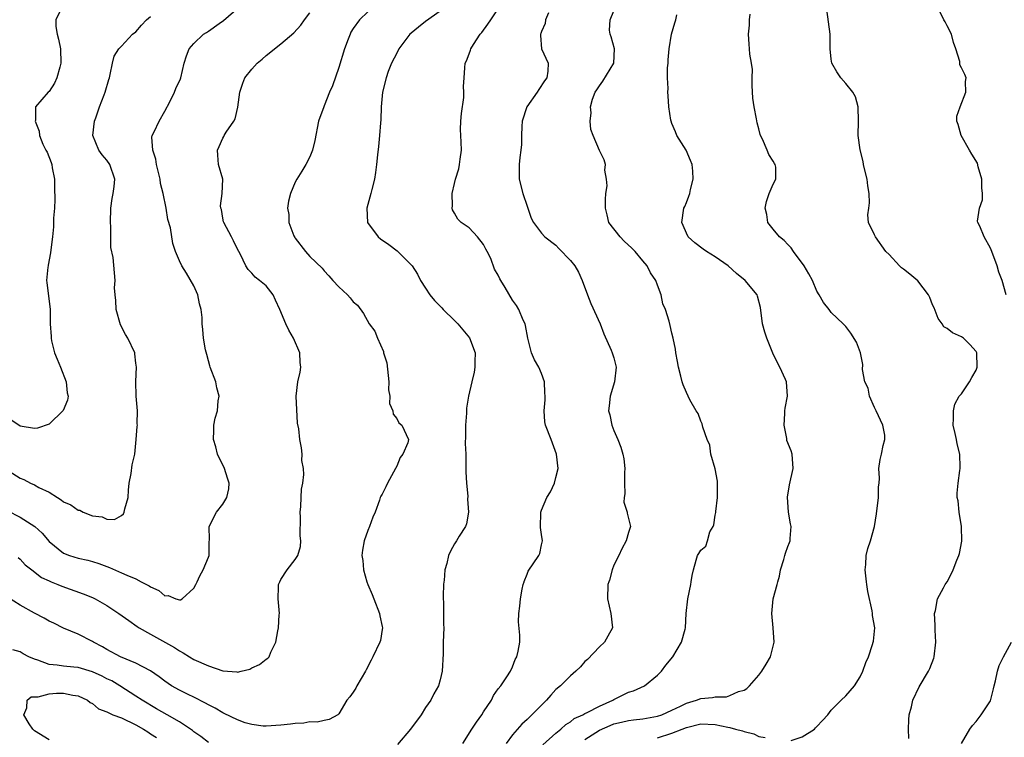
# Model space of a CAD drawing. Units: inches. Extents: x 2601000 to 2604000, y 1524000 to 1527000.
# Drawn here: x 2601683 to 2601819, y 1524152 to 1524251 of the extents above; entities that cross this region are included whole.
import ezdxf

# ---------------------------------------------------------------- set-up
doc = ezdxf.new("R2010")
doc.units = ezdxf.units.IN
doc.header["$MEASUREMENT"] = 0
doc.layers.add('LD26011524_2ft', color=9, linetype='Continuous')

msp = doc.modelspace()

# ---------------------------------------------------------------- linework, layer by layer
at = {"layer": 'LD26011524_2ft'}
for points, elevation in [([(2601681.22, 1524183.22), (2601683, 1524182.27), (2601685.02, 1524181.02), (2601686.07, 1524180.07), (2601687, 1524178.93), (2601689, 1524177.33), (2601689.84, 1524177), (2601691, 1524176.65), (2601692.35, 1524176.35), (2601693, 1524176.16), (2601693.87, 1524175.87), (2601695.33, 1524175.33), (2601697, 1524174.62), (2601697.74, 1524174.26), (2601699, 1524173.76), (2601699.71, 1524173.38), (2601700.81, 1524172.81), (2601701, 1524172.66), (2601702.16, 1524172.16), (2601703, 1524171.44), (2601703.45, 1524171.45), (2601704.51, 1524171), (2601705, 1524170.86), (2601705.14, 1524170.86), (2601705.36, 1524171), (2601707, 1524172.48), (2601707.27, 1524173), (2601707.45, 1524173.38), (2601707.83, 1524174.17), (2601708.27, 1524175), (2601709, 1524176.78), (2601709.09, 1524177), (2601709.13, 1524178.87), (2601709.16, 1524179.16), (2601709.11, 1524181), (2601710.12, 1524183), (2601711, 1524184.1), (2601711.55, 1524185), (2601711.81, 1524186.19), (2601711.85, 1524187), (2601711.66, 1524187.66), (2601711.21, 1524189), (2601710.27, 1524191), (2601710.01, 1524192.01), (2601709.69, 1524193), (2601709.75, 1524194.25), (2601709.75, 1524195), (2601709.95, 1524195.95), (2601710.26, 1524197), (2601710.37, 1524198.37), (2601710.47, 1524199), (2601710.18, 1524200.18), (2601710.01, 1524201), (2601709.26, 1524203), (2601709.21, 1524203.21), (2601709, 1524203.88), (2601708.77, 1524204.77), (2601708.59, 1524205.41), (2601708.32, 1524207), (2601708.22, 1524208.22), (2601708.14, 1524209), (2601708.14, 1524209.86), (2601708, 1524211), (2601707.76, 1524211.76), (2601707.53, 1524213), (2601707, 1524214.27), (2601706, 1524216), (2601705.32, 1524217), (2601705, 1524217.71), (2601704.46, 1524219), (2601704.08, 1524220.08), (2601703.75, 1524222.25), (2601703.42, 1524223.42), (2601703.18, 1524225), (2601702.77, 1524227), (2601702.4, 1524228.4), (2601702.33, 1524229), (2601701.84, 1524231), (2601701.75, 1524231.75), (2601701.33, 1524233), (2601701.2, 1524234.8), (2601701.25, 1524235), (2601701.51, 1524235.51), (2601702.19, 1524237), (2601703, 1524238.36), (2601703.68, 1524239.68), (2601704.31, 1524241), (2601704.51, 1524241.49), (2601705.13, 1524242.87), (2601705.18, 1524243), (2601705.68, 1524245), (2601705.97, 1524246.03), (2601706.36, 1524247), (2601707, 1524247.75), (2601708.32, 1524249), (2601708.75, 1524249.25), (2601709, 1524249.42), (2601710.51, 1524250.51), (2601711.09, 1524250.91), (2601713.48, 1524253)], 8142), ([(2601688.81, 1524252.81), (2601687.92, 1524251), (2601687.94, 1524250.06), (2601688.14, 1524249), (2601688.32, 1524248.32), (2601688.56, 1524247), (2601688.64, 1524245), (2601688.47, 1524244.47), (2601688.09, 1524243), (2601687.75, 1524242.25), (2601687, 1524241.11), (2601686.86, 1524241), (2601685.13, 1524239), (2601685.11, 1524237.11), (2601685.08, 1524237), (2601685.63, 1524235.63), (2601685.7, 1524235), (2601686.16, 1524233.84), (2601686.56, 1524233), (2601686.72, 1524232.72), (2601687.28, 1524231.28), (2601687.37, 1524231), (2601687.43, 1524230.57), (2601687.75, 1524229), (2601687.77, 1524227.77), (2601687.82, 1524226.18), (2601687.74, 1524225), (2601687.6, 1524223.6), (2601687.62, 1524223), (2601687.6, 1524222.4), (2601687.46, 1524221), (2601687.24, 1524219.24), (2601687.21, 1524218.79), (2601686.9, 1524217.1), (2601686.86, 1524217), (2601686.83, 1524216.83), (2601686.66, 1524215), (2601686.69, 1524214.69), (2601687.17, 1524211), (2601687.17, 1524209), (2601687.27, 1524207.27), (2601687.27, 1524207), (2601687.34, 1524206.66), (2601687.75, 1524205), (2601688.13, 1524204.13), (2601688.56, 1524203), (2601689.35, 1524201), (2601689.49, 1524199.49), (2601689.62, 1524199), (2601689.56, 1524198.44), (2601688.96, 1524197.04), (2601687, 1524195.16), (2601685.4, 1524194.6), (2601685, 1524194.52), (2601683, 1524194.87), (2601681.73, 1524195.73)], 8146), ([(2601681, 1524188.95), (2601683, 1524187.67), (2601683.5, 1524187.5), (2601684.46, 1524187), (2601685, 1524186.74), (2601685.59, 1524186.41), (2601687, 1524185.73), (2601688.16, 1524185), (2601688.69, 1524184.69), (2601689, 1524184.43), (2601689.99, 1524183.99), (2601691, 1524183.28), (2601691.24, 1524183.24), (2601691.69, 1524183), (2601693, 1524182.49), (2601694.32, 1524182.32), (2601695, 1524182.02), (2601696.02, 1524181.98), (2601697, 1524182.5), (2601697.26, 1524182.74), (2601697.37, 1524183), (2601697.46, 1524183.46), (2601697.91, 1524185), (2601697.98, 1524186.02), (2601698.07, 1524187), (2601698.33, 1524188.33), (2601698.48, 1524189.52), (2601698.84, 1524191), (2601699.03, 1524193), (2601699.18, 1524194.82), (2601699.21, 1524195), (2601699.18, 1524195.18), (2601699.22, 1524197), (2601699.03, 1524199.03), (2601698.97, 1524201.03), (2601699.08, 1524203), (2601699, 1524203.57), (2601698.86, 1524204.86), (2601698.83, 1524205), (2601697.86, 1524207), (2601697.55, 1524207.55), (2601696.88, 1524208.88), (2601696.29, 1524211), (2601696.24, 1524212.24), (2601696.12, 1524213), (2601696.04, 1524213.96), (2601696.12, 1524215), (2601696.04, 1524216.04), (2601695.85, 1524218.15), (2601695.55, 1524219.55), (2601695.55, 1524222.45), (2601695.5, 1524223), (2601695.51, 1524225), (2601695.7, 1524226.3), (2601695.84, 1524227), (2601695.98, 1524227.98), (2601696.1, 1524229), (2601695.41, 1524231), (2601695, 1524231.6), (2601694.34, 1524232.34), (2601693.87, 1524233), (2601693.06, 1524235), (2601693.28, 1524237), (2601693.46, 1524237.46), (2601693.98, 1524239), (2601694.63, 1524240.63), (2601694.76, 1524241), (2601695.24, 1524242.76), (2601695.33, 1524243), (2601695.45, 1524243.45), (2601695.75, 1524245), (2601696, 1524246), (2601696.62, 1524247), (2601697, 1524247.35), (2601698.54, 1524249), (2601699, 1524249.36), (2601699.76, 1524250.24), (2601700.45, 1524251), (2601701, 1524251.48)], 8144), ([(2601731, 1524252.11), (2601729.86, 1524251), (2601729, 1524249.82), (2601728.69, 1524249.31), (2601728.56, 1524249), (2601728.31, 1524248.31), (2601727.78, 1524247), (2601727, 1524244.42), (2601726.12, 1524241.88), (2601725.74, 1524241), (2601725, 1524239.12), (2601724.94, 1524239), (2601724.22, 1524237), (2601723.68, 1524234.32), (2601723.38, 1524233), (2601723, 1524232.07), (2601722.46, 1524231), (2601721.91, 1524230.09), (2601721.22, 1524229), (2601721, 1524228.56), (2601720.35, 1524227), (2601720.06, 1524225.94), (2601719.91, 1524225), (2601720.11, 1524224.11), (2601720.13, 1524223), (2601720.82, 1524221.18), (2601720.93, 1524220.93), (2601721, 1524220.82), (2601722.4, 1524219), (2601723, 1524218.31), (2601724.69, 1524216.69), (2601725, 1524216.33), (2601725.65, 1524215.65), (2601726.2, 1524215), (2601727, 1524214.13), (2601728.2, 1524213), (2601728.6, 1524212.6), (2601729, 1524212.05), (2601729.57, 1524211.57), (2601730.42, 1524210.42), (2601731.21, 1524209), (2601731.97, 1524207.97), (2601732.34, 1524207), (2601733.18, 1524205.18), (2601733.2, 1524205), (2601733.62, 1524203.62), (2601733.92, 1524201), (2601733.88, 1524199.89), (2601734.07, 1524199), (2601734, 1524198.01), (2601734.45, 1524197), (2601734.5, 1524196.5), (2601735, 1524195.92), (2601735.32, 1524195.32), (2601735.71, 1524195), (2601736.65, 1524193), (2601736.55, 1524192.55), (2601735.86, 1524191), (2601735.48, 1524190.52), (2601735, 1524189.35), (2601734.83, 1524189), (2601733.75, 1524187), (2601733.51, 1524186.49), (2601733, 1524185.48), (2601732.81, 1524185.19), (2601732.73, 1524185), (2601732.62, 1524184.62), (2601732.01, 1524183), (2601731.71, 1524182.29), (2601731.26, 1524181), (2601731, 1524180.45), (2601730.52, 1524179), (2601730.29, 1524177.71), (2601730.2, 1524177), (2601730.31, 1524176.31), (2601730.43, 1524175), (2601730.9, 1524173.38), (2601731.01, 1524173), (2601731.63, 1524171.63), (2601731.83, 1524171), (2601732.63, 1524169), (2601732.66, 1524168.66), (2601733, 1524167.18), (2601733.03, 1524167), (2601733, 1524166.75), (2601732.75, 1524165.25), (2601732.67, 1524165), (2601731.73, 1524163), (2601731.46, 1524162.54), (2601730.78, 1524161.22), (2601730.7, 1524161), (2601729.52, 1524159), (2601729.34, 1524158.66), (2601729, 1524158.11), (2601728.52, 1524157.48), (2601728.11, 1524157), (2601727, 1524155.1), (2601726.86, 1524155), (2601725.67, 1524154.33), (2601725, 1524154.19), (2601724.04, 1524153.96), (2601723, 1524154.03), (2601722.17, 1524153.83), (2601721, 1524153.8), (2601720.32, 1524153.68), (2601719, 1524153.54), (2601717, 1524153.41), (2601716.56, 1524153.44), (2601715, 1524153.65), (2601714.1, 1524153.9), (2601713, 1524154.3), (2601711.18, 1524155.18), (2601711, 1524155.24), (2601709.92, 1524155.92), (2601709, 1524156.35), (2601708.61, 1524156.61), (2601707, 1524157.41), (2601706.23, 1524157.77), (2601705, 1524158.38), (2601703.93, 1524159), (2601703, 1524159.63), (2601702.22, 1524160.22), (2601701, 1524161.04), (2601699, 1524162.11), (2601696.87, 1524163), (2601695, 1524164.01), (2601694.38, 1524164.38), (2601693.15, 1524165), (2601693, 1524165.1), (2601691, 1524166.12), (2601689, 1524166.95), (2601687.64, 1524167.64), (2601687, 1524167.93), (2601686.32, 1524168.32), (2601685, 1524169.02), (2601683, 1524170.12), (2601681.24, 1524171.24)], 8138), ([(2601682.74, 1524176.74), (2601683, 1524176.47), (2601683.72, 1524175.72), (2601684.6, 1524175), (2601685.97, 1524173.97), (2601687, 1524173.49), (2601687.27, 1524173.38), (2601688.23, 1524173), (2601688.77, 1524172.77), (2601691.71, 1524171.71), (2601693, 1524171.18), (2601693.36, 1524171), (2601695, 1524170.09), (2601696.64, 1524169), (2601698, 1524168), (2601699.18, 1524167.18), (2601699.45, 1524167), (2601701, 1524166.11), (2601704.3, 1524164.3), (2601705, 1524163.81), (2601705.54, 1524163.54), (2601706.4, 1524163), (2601707, 1524162.65), (2601709, 1524161.75), (2601711, 1524161.08), (2601712.92, 1524160.92), (2601713, 1524160.9), (2601713.51, 1524161), (2601714.71, 1524161.29), (2601715, 1524161.46), (2601716.08, 1524161.92), (2601717, 1524162.66), (2601717.21, 1524162.79), (2601717.41, 1524163), (2601717.63, 1524163.63), (2601718.31, 1524165), (2601718.57, 1524166.57), (2601718.7, 1524167), (2601718.79, 1524168.79), (2601718.83, 1524169), (2601718.64, 1524171), (2601718.67, 1524172.67), (2601718.66, 1524173), (2601718.86, 1524173.38), (2601719, 1524173.66), (2601719.88, 1524175), (2601721, 1524176.44), (2601721.36, 1524177), (2601721.74, 1524178.26), (2601721.78, 1524179), (2601721.69, 1524179.69), (2601721.72, 1524182.28), (2601721.69, 1524183), (2601721.75, 1524183.75), (2601721.82, 1524185), (2601721.86, 1524186.14), (2601722.02, 1524187), (2601722.19, 1524188.19), (2601722.12, 1524189), (2601721.9, 1524190.1), (2601721.95, 1524191), (2601721.86, 1524191.86), (2601721.61, 1524193), (2601721.49, 1524194.51), (2601721.3, 1524195.3), (2601721.12, 1524199), (2601721.36, 1524201), (2601721.66, 1524202.34), (2601721.77, 1524203), (2601721.68, 1524203.68), (2601721.62, 1524205), (2601720.76, 1524207), (2601720.12, 1524208.12), (2601719.68, 1524209), (2601718.86, 1524211), (2601718.28, 1524212.28), (2601717.93, 1524213), (2601717, 1524214.25), (2601716.06, 1524215), (2601715.44, 1524215.44), (2601715, 1524215.98), (2601714.49, 1524216.49), (2601714.19, 1524217), (2601713.43, 1524218.57), (2601713.21, 1524219), (2601713, 1524219.33), (2601712.48, 1524220.48), (2601712.17, 1524221), (2601711.12, 1524223), (2601711.11, 1524223.11), (2601711, 1524223.58), (2601710.81, 1524224.81), (2601710.74, 1524225), (2601710.68, 1524225.32), (2601710.9, 1524227), (2601710.99, 1524228.99), (2601710.42, 1524231), (2601710.29, 1524232.29), (2601710.25, 1524233), (2601710.5, 1524233.5), (2601711, 1524234.66), (2601711.13, 1524234.87), (2601711.2, 1524235), (2601711.46, 1524235.46), (2601712.52, 1524237), (2601712.69, 1524237.31), (2601713.05, 1524238.95), (2601713.34, 1524241), (2601713.74, 1524242.26), (2601714.03, 1524243), (2601715, 1524244.2), (2601715.73, 1524245), (2601716.44, 1524245.56), (2601717, 1524246.07), (2601719, 1524247.67), (2601720.81, 1524249.19), (2601721.76, 1524250.24), (2601722.25, 1524251), (2601723, 1524251.96)], 8140), ([(2601741, 1524252.21), (2601739, 1524250.75), (2601738.01, 1524249.99), (2601737, 1524249.17), (2601736.81, 1524249), (2601735.3, 1524247), (2601735, 1524246.38), (2601734.3, 1524245), (2601733.84, 1524243.84), (2601733.54, 1524243), (2601733.06, 1524241), (2601732.88, 1524239), (2601732.8, 1524237.2), (2601732.75, 1524236.75), (2601732.63, 1524235), (2601732.51, 1524233.49), (2601732.33, 1524232.33), (2601732.21, 1524231), (2601732.07, 1524229.93), (2601731.93, 1524229), (2601731.58, 1524227.58), (2601731.44, 1524227), (2601730.88, 1524225), (2601730.97, 1524223), (2601732.45, 1524221), (2601732.76, 1524220.76), (2601733.94, 1524219.94), (2601735.07, 1524219.07), (2601737, 1524217.15), (2601737.13, 1524217), (2601737.88, 1524215.88), (2601738.31, 1524215), (2601739, 1524213.92), (2601739.56, 1524213), (2601740.22, 1524212.22), (2601741.22, 1524211.22), (2601741.42, 1524211), (2601743, 1524209.45), (2601743.44, 1524209), (2601745.05, 1524207.05), (2601745.84, 1524205), (2601745.81, 1524203.81), (2601745.8, 1524203), (2601745.69, 1524202.31), (2601745.37, 1524201), (2601744.92, 1524199), (2601744.66, 1524197.34), (2601744.65, 1524196.65), (2601744.52, 1524195), (2601744.52, 1524193.48), (2601744.48, 1524192.48), (2601744.54, 1524191), (2601744.57, 1524189.43), (2601744.54, 1524188.54), (2601744.62, 1524187), (2601744.81, 1524185.19), (2601744.8, 1524184.8), (2601744.94, 1524183), (2601744.64, 1524181.36), (2601744.51, 1524181), (2601743.65, 1524179.65), (2601743.26, 1524179), (2601743, 1524178.62), (2601742.41, 1524177.59), (2601742.15, 1524177), (2601741.91, 1524175.91), (2601741.65, 1524175), (2601741.54, 1524173.54), (2601741.52, 1524173.38), (2601741.46, 1524173), (2601741.42, 1524171.42), (2601741.42, 1524171), (2601741.46, 1524170.54), (2601741.47, 1524169), (2601741.47, 1524167.47), (2601741.49, 1524167), (2601741.42, 1524165), (2601741.4, 1524163.4), (2601741.26, 1524161), (2601741, 1524159.84), (2601740.77, 1524159), (2601740.13, 1524157.87), (2601739.72, 1524157), (2601739, 1524155.98), (2601738.4, 1524155), (2601736.9, 1524153), (2601735.1, 1524150.9)], 8136), ([(2601744.13, 1524151), (2601745.38, 1524153), (2601746.04, 1524153.96), (2601746.78, 1524155), (2601747, 1524155.38), (2601748.09, 1524157), (2601748.36, 1524157.64), (2601749, 1524158.58), (2601749.38, 1524159), (2601750.22, 1524160.22), (2601750.73, 1524161), (2601751, 1524161.63), (2601751.37, 1524162.63), (2601751.59, 1524163), (2601751.78, 1524163.78), (2601752.01, 1524165), (2601752.01, 1524165.99), (2601751.84, 1524167.84), (2601751.87, 1524169), (2601752, 1524170), (2601752.08, 1524171), (2601752.35, 1524172.35), (2601752.46, 1524173), (2601752.59, 1524173.38), (2601752.6, 1524173.4), (2601753, 1524174.43), (2601753.17, 1524174.83), (2601754.64, 1524177), (2601754.75, 1524177.25), (2601755, 1524178.46), (2601755.15, 1524179), (2601755, 1524179.9), (2601754.88, 1524180.88), (2601754.89, 1524183), (2601755, 1524183.28), (2601755.73, 1524185), (2601756.22, 1524185.78), (2601756.78, 1524187), (2601757, 1524187.79), (2601757.28, 1524189), (2601757.09, 1524191), (2601756.53, 1524192.53), (2601756.33, 1524193), (2601755.54, 1524195), (2601755.47, 1524195.47), (2601755.37, 1524197), (2601755.5, 1524198.5), (2601755.52, 1524199), (2601755.47, 1524199.47), (2601755.39, 1524201), (2601755, 1524202.16), (2601754.64, 1524203), (2601754.04, 1524204.04), (2601753.62, 1524205), (2601753.1, 1524207), (2601752.78, 1524208.78), (2601752.73, 1524209), (2601752.47, 1524209.53), (2601751.87, 1524211), (2601751.54, 1524211.54), (2601751, 1524212.25), (2601750, 1524214), (2601749.39, 1524215), (2601749.23, 1524215.23), (2601749, 1524215.72), (2601748.53, 1524216.53), (2601747.98, 1524218.02), (2601747.51, 1524219), (2601747.32, 1524219.32), (2601747, 1524219.97), (2601746.17, 1524221), (2601745, 1524222.28), (2601743.91, 1524223), (2601743.46, 1524223.46), (2601743, 1524224.29), (2601742.73, 1524224.73), (2601742.64, 1524225), (2601742.7, 1524225.3), (2601742.66, 1524227), (2601743, 1524228.39), (2601743.12, 1524229), (2601743.57, 1524230.43), (2601743.68, 1524231), (2601743.76, 1524231.76), (2601743.94, 1524233), (2601743.9, 1524234.1), (2601743.84, 1524235), (2601743.83, 1524235.83), (2601743.84, 1524237), (2601743.93, 1524238.07), (2601744.28, 1524240.28), (2601744.27, 1524241), (2601744.21, 1524241.79), (2601744.31, 1524243), (2601744.39, 1524244.39), (2601744.46, 1524245), (2601744.65, 1524245.35), (2601745, 1524246.31), (2601745.21, 1524246.79), (2601745.24, 1524247), (2601745.61, 1524247.61), (2601746.54, 1524249), (2601746.75, 1524249.25), (2601747.6, 1524250.4), (2601747.98, 1524251), (2601749, 1524252.51)], 8134), ([(2601755.98, 1524251.98), (2601755.57, 1524251), (2601755.51, 1524250.49), (2601755, 1524249.37), (2601754.9, 1524249.1), (2601754.85, 1524249), (2601754.84, 1524248.84), (2601755.01, 1524247.01), (2601755.92, 1524245), (2601755.89, 1524243.89), (2601755.74, 1524243), (2601755.41, 1524242.59), (2601754.61, 1524241.39), (2601754.4, 1524241), (2601752.98, 1524239), (2601752.33, 1524237), (2601752.28, 1524236.28), (2601752.24, 1524235), (2601752.23, 1524233.77), (2601752.16, 1524233), (2601751.99, 1524231.99), (2601751.9, 1524231), (2601751.92, 1524230.08), (2601751.9, 1524229), (2601752.44, 1524227), (2601753, 1524225.24), (2601753.11, 1524225), (2601753.59, 1524223.59), (2601753.88, 1524223), (2601755, 1524221.51), (2601755.46, 1524221), (2601757, 1524219.89), (2601757.41, 1524219.41), (2601759, 1524217.74), (2601759.58, 1524217), (2601760.13, 1524216.13), (2601760.62, 1524215), (2601761.33, 1524213), (2601761.79, 1524211.79), (2601763.12, 1524209), (2601763.62, 1524207.62), (2601764.64, 1524205.36), (2601764.77, 1524205), (2601765, 1524204.3), (2601765.29, 1524203), (2601765.08, 1524201), (2601764.47, 1524199), (2601764.33, 1524197.67), (2601764.27, 1524197), (2601764.42, 1524196.42), (2601764.73, 1524195), (2601765, 1524194.26), (2601765.54, 1524193), (2601765.94, 1524191.94), (2601766.24, 1524191), (2601766.35, 1524190.35), (2601766.52, 1524189), (2601766.48, 1524188.48), (2601766.44, 1524187), (2601766.49, 1524185.51), (2601766.39, 1524185), (2601766.36, 1524184.36), (2601766.81, 1524183), (2601766.83, 1524182.83), (2601767.28, 1524181), (2601767, 1524180.16), (2601766.69, 1524179), (2601766.07, 1524177.93), (2601765.66, 1524177), (2601765, 1524175.67), (2601764.74, 1524175), (2601764.39, 1524173.61), (2601764.31, 1524173.38), (2601764.16, 1524173), (2601764.1, 1524171), (2601764.55, 1524169), (2601764.78, 1524167), (2601764.14, 1524165.86), (2601763.68, 1524165), (2601763, 1524164.36), (2601761.35, 1524162.65), (2601761, 1524162.33), (2601760.39, 1524161.61), (2601759.74, 1524161), (2601759, 1524160.37), (2601757.64, 1524159), (2601757, 1524158.47), (2601756.29, 1524157.71), (2601755.68, 1524157), (2601755, 1524156.33), (2601753.68, 1524155), (2601753.33, 1524154.67), (2601753, 1524154.34), (2601752.29, 1524153.71), (2601751, 1524152.21), (2601750.1, 1524151)], 8132), ([(2601755.17, 1524150.83), (2601757, 1524152.46), (2601757.67, 1524153), (2601758.36, 1524153.64), (2601759, 1524154.03), (2601759.53, 1524154.47), (2601760.7, 1524155), (2601761, 1524155.17), (2601761.3, 1524155.3), (2601763, 1524156.19), (2601764.84, 1524157), (2601765, 1524157.1), (2601767, 1524158.1), (2601767.68, 1524158.32), (2601769.22, 1524159), (2601771, 1524160.47), (2601771.56, 1524161), (2601772.17, 1524161.83), (2601773.15, 1524163), (2601774.31, 1524165), (2601774.82, 1524166.82), (2601774.86, 1524167), (2601774.97, 1524169), (2601775.21, 1524171), (2601775.63, 1524173), (2601775.68, 1524173.38), (2601775.78, 1524174.22), (2601775.98, 1524175), (2601776.36, 1524176.36), (2601776.52, 1524177), (2601776.74, 1524177.26), (2601777, 1524177.74), (2601777.71, 1524178.29), (2601777.94, 1524179), (2601778.26, 1524180.26), (2601778.7, 1524181), (2601778.79, 1524181.21), (2601779, 1524182.55), (2601779.07, 1524182.93), (2601779.06, 1524183.06), (2601779.3, 1524185), (2601779.28, 1524187.28), (2601778.96, 1524188.96), (2601778.4, 1524191), (2601778.22, 1524192.22), (2601777.89, 1524193), (2601777.27, 1524194.73), (2601777.19, 1524195.19), (2601777, 1524195.55), (2601776.61, 1524196.61), (2601776.34, 1524197), (2601775.5, 1524198.5), (2601775, 1524199.5), (2601774.58, 1524200.58), (2601774.44, 1524201), (2601774.25, 1524201.75), (2601773.9, 1524203), (2601773.79, 1524203.79), (2601773.53, 1524205), (2601773.5, 1524205.5), (2601773.2, 1524207), (2601773, 1524207.69), (2601772.77, 1524208.77), (2601772.61, 1524209.39), (2601772.1, 1524211), (2601771.77, 1524211.77), (2601771.53, 1524213), (2601771, 1524214.35), (2601770.78, 1524215), (2601770.06, 1524216.06), (2601769.6, 1524217), (2601769, 1524217.7), (2601767.93, 1524219), (2601767.47, 1524219.47), (2601766.43, 1524220.43), (2601765.86, 1524221), (2601764.31, 1524223), (2601764.06, 1524224.06), (2601763.85, 1524225), (2601763.82, 1524226.18), (2601763.89, 1524227), (2601764.06, 1524228.06), (2601763.99, 1524229), (2601763.75, 1524230.25), (2601763.82, 1524231), (2601763.66, 1524231.66), (2601763, 1524232.94), (2601762.13, 1524235), (2601761.83, 1524235.83), (2601761.7, 1524237), (2601761.87, 1524238.13), (2601761.77, 1524239), (2601762.05, 1524240.05), (2601762.42, 1524241), (2601762.66, 1524241.34), (2601763, 1524241.89), (2601763.49, 1524242.51), (2601765, 1524245), (2601765.08, 1524247), (2601764.64, 1524248.64), (2601764.47, 1524249), (2601764.41, 1524249.59), (2601764.48, 1524251), (2601765, 1524252.24)], 8130), ([(2601761, 1524151.56), (2601763, 1524152.87), (2601764.47, 1524153.53), (2601765, 1524153.74), (2601766.03, 1524153.97), (2601767, 1524154.22), (2601767.71, 1524154.29), (2601769, 1524154.44), (2601771, 1524154.78), (2601771.63, 1524155), (2601773, 1524155.62), (2601774.18, 1524156.18), (2601775, 1524156.61), (2601776.4, 1524157), (2601777, 1524157.24), (2601778.63, 1524157.37), (2601779, 1524157.48), (2601780.54, 1524157.46), (2601781, 1524157.64), (2601782.21, 1524158.21), (2601783, 1524158.41), (2601783.37, 1524158.63), (2601783.72, 1524159), (2601785, 1524160.46), (2601785.4, 1524161), (2601786.04, 1524161.96), (2601786.63, 1524163), (2601787.14, 1524165), (2601786.99, 1524167), (2601786.81, 1524169), (2601786.99, 1524171), (2601787.52, 1524173), (2601787.64, 1524173.38), (2601787.87, 1524174.13), (2601788.02, 1524175), (2601788.46, 1524176.46), (2601788.61, 1524177), (2601788.68, 1524177.32), (2601789, 1524178.22), (2601789.23, 1524178.77), (2601789.34, 1524179), (2601789.34, 1524179.34), (2601789.48, 1524181), (2601789.38, 1524181.38), (2601789.11, 1524183), (2601788.95, 1524185.05), (2601789.24, 1524186.76), (2601789.77, 1524189), (2601789.62, 1524191), (2601789.46, 1524191.46), (2601788.87, 1524192.87), (2601788.86, 1524193.14), (2601788.51, 1524195), (2601788.6, 1524196.6), (2601788.61, 1524197), (2601788.65, 1524197.35), (2601788.96, 1524199), (2601788.81, 1524201), (2601788.68, 1524201.32), (2601787.93, 1524203), (2601787.59, 1524203.59), (2601786.95, 1524204.95), (2601786.09, 1524207), (2601785.84, 1524207.84), (2601785.53, 1524209), (2601785.24, 1524211.24), (2601784.84, 1524212.84), (2601784.77, 1524213), (2601783.11, 1524215), (2601781.94, 1524215.94), (2601780.79, 1524217), (2601779, 1524218.26), (2601777.8, 1524219), (2601777.32, 1524219.32), (2601776.17, 1524220.17), (2601775.24, 1524221), (2601775, 1524221.52), (2601774.57, 1524222.57), (2601774.36, 1524223), (2601774.67, 1524225), (2601774.79, 1524225.21), (2601775, 1524225.78), (2601775.36, 1524226.64), (2601775.48, 1524227), (2601775.58, 1524227.58), (2601775.96, 1524229), (2601775.89, 1524230.11), (2601775.79, 1524231), (2601775.58, 1524231.58), (2601774.98, 1524232.98), (2601773.69, 1524235), (2601773.51, 1524235.51), (2601773, 1524236.69), (2601772.88, 1524237), (2601772.85, 1524237.16), (2601772.59, 1524239), (2601772.5, 1524240.5), (2601772.45, 1524241), (2601772.5, 1524241.5), (2601772.4, 1524243), (2601772.38, 1524244.38), (2601772.47, 1524245), (2601772.51, 1524245.49), (2601772.62, 1524247), (2601772.96, 1524249.04), (2601773.42, 1524250.58), (2601773.56, 1524251), (2601773.67, 1524251.67)], 8128), ([(2601789.45, 1524151.45), (2601791, 1524151.96), (2601792.69, 1524153), (2601792.82, 1524153.18), (2601793, 1524153.38), (2601793.78, 1524154.22), (2601794.53, 1524155), (2601795, 1524155.62), (2601796.36, 1524157), (2601797, 1524157.6), (2601798.21, 1524159), (2601799, 1524160.22), (2601799.38, 1524161), (2601799.8, 1524162.2), (2601800.15, 1524163), (2601800.72, 1524164.72), (2601800.81, 1524165), (2601800.84, 1524165.16), (2601801.02, 1524167), (2601800.72, 1524168.72), (2601800.71, 1524169), (2601800.67, 1524169.33), (2601800.04, 1524172.04), (2601799.9, 1524173), (2601799.86, 1524173.38), (2601799.68, 1524175), (2601799.76, 1524175.76), (2601799.82, 1524177), (2601800.06, 1524177.94), (2601800.42, 1524179), (2601800.98, 1524181), (2601801.26, 1524182.74), (2601801.52, 1524185), (2601801.53, 1524186.47), (2601801.61, 1524187), (2601801.69, 1524187.69), (2601801.58, 1524189), (2601801.75, 1524190.25), (2601801.93, 1524191), (2601802.17, 1524192.17), (2601802.41, 1524193), (2601802.39, 1524193.61), (2601802.14, 1524195), (2601801.22, 1524197), (2601801, 1524197.43), (2601800.29, 1524199), (2601800.09, 1524200.09), (2601799.66, 1524201), (2601799.32, 1524202.68), (2601799.37, 1524203.37), (2601799.05, 1524205), (2601798.49, 1524206.49), (2601797.71, 1524207.71), (2601797, 1524208.62), (2601796.66, 1524209), (2601795, 1524210.58), (2601794.7, 1524211), (2601793.93, 1524211.93), (2601793.34, 1524213), (2601793, 1524213.53), (2601792.41, 1524215), (2601791.89, 1524215.89), (2601791.29, 1524217), (2601789.78, 1524219), (2601789.48, 1524219.48), (2601789, 1524219.96), (2601788.5, 1524220.5), (2601787.84, 1524221), (2601787, 1524222.06), (2601786.23, 1524223), (2601786.09, 1524224.09), (2601785.89, 1524225), (2601786.08, 1524225.92), (2601786.44, 1524227), (2601787, 1524228.28), (2601787.36, 1524229), (2601787.36, 1524230.64), (2601787.28, 1524231), (2601787.16, 1524231.16), (2601787, 1524231.48), (2601786.4, 1524232.4), (2601786.18, 1524233), (2601785.5, 1524234.5), (2601785.23, 1524235), (2601785.17, 1524235.17), (2601785, 1524235.94), (2601784.76, 1524236.76), (2601784.68, 1524237.32), (2601784.36, 1524239), (2601784.19, 1524240.19), (2601784.07, 1524241.93), (2601784.07, 1524243), (2601784.14, 1524244.14), (2601784, 1524245), (2601783.75, 1524246.25), (2601783.74, 1524247), (2601783.66, 1524247.66), (2601783.56, 1524249), (2601783.73, 1524250.27), (2601783.7, 1524251), (2601783.79, 1524251.79)], 8126), ([(2601805.72, 1524151.72), (2601805.68, 1524153), (2601805.72, 1524154.28), (2601805.78, 1524155), (2601806.07, 1524156.07), (2601806.28, 1524157), (2601807.16, 1524158.84), (2601808.43, 1524161), (2601808.61, 1524161.39), (2601809.18, 1524162.82), (2601809.24, 1524163), (2601809.46, 1524165), (2601809.34, 1524166.66), (2601809.34, 1524167), (2601809.36, 1524167.36), (2601809.28, 1524169), (2601809.4, 1524169.4), (2601809.68, 1524171), (2601810.51, 1524172.51), (2601810.75, 1524173), (2601811, 1524173.38), (2601811.58, 1524174.42), (2601811.85, 1524175), (2601812.36, 1524176.36), (2601812.64, 1524177), (2601812.73, 1524177.27), (2601813.04, 1524178.96), (2601813.01, 1524181.01), (2601812.68, 1524183), (2601812.55, 1524184.55), (2601812.38, 1524185), (2601812.39, 1524185.61), (2601812.53, 1524187), (2601812.75, 1524188.75), (2601812.81, 1524189), (2601812.83, 1524189.17), (2601812.75, 1524191), (2601812.41, 1524192.41), (2601812.32, 1524193), (2601812.13, 1524193.87), (2601811.86, 1524195), (2601811.9, 1524195.9), (2601811.87, 1524197), (2601812.09, 1524197.91), (2601812.69, 1524199), (2601813, 1524199.34), (2601814.09, 1524201), (2601814.43, 1524201.57), (2601815, 1524202.59), (2601815.13, 1524202.87), (2601815.15, 1524203), (2601815.09, 1524205), (2601815, 1524205.16), (2601814.15, 1524206.15), (2601813.28, 1524207), (2601813.13, 1524207.13), (2601813, 1524207.22), (2601811.75, 1524207.75), (2601811, 1524208.37), (2601810.57, 1524208.57), (2601810.33, 1524209), (2601809.76, 1524209.76), (2601809.2, 1524211.2), (2601809, 1524211.63), (2601808.62, 1524212.62), (2601808.43, 1524213), (2601806.94, 1524214.94), (2601805.88, 1524215.88), (2601805, 1524216.56), (2601804.73, 1524216.73), (2601804.41, 1524217), (2601803, 1524218.57), (2601802.53, 1524219), (2601801.11, 1524221), (2601801, 1524221.28), (2601800.17, 1524223), (2601800.07, 1524224.07), (2601800.21, 1524225), (2601800.28, 1524225.72), (2601800.24, 1524227), (2601800.06, 1524228.06), (2601799.95, 1524229), (2601799.59, 1524230.41), (2601799.48, 1524231), (2601799.43, 1524231.43), (2601798.98, 1524233.02), (2601798.71, 1524235), (2601798.78, 1524237), (2601798.72, 1524239), (2601798.34, 1524240.34), (2601798, 1524241), (2601797, 1524242.22), (2601796.33, 1524243), (2601795.8, 1524243.8), (2601795.09, 1524245), (2601795, 1524245.55), (2601794.85, 1524247), (2601794.84, 1524249), (2601794.41, 1524252.41)], 8124), ([(2601819.14, 1524213), (2601818.62, 1524215), (2601818.16, 1524216.16), (2601817.92, 1524217), (2601817.19, 1524219), (2601817, 1524219.44), (2601816.1, 1524221), (2601815.51, 1524222.49), (2601815.24, 1524223), (2601815.19, 1524223.19), (2601815.46, 1524225), (2601815.87, 1524226.13), (2601815.88, 1524227), (2601815.8, 1524227.8), (2601815.82, 1524229), (2601815.29, 1524230.71), (2601815.18, 1524231.18), (2601814.44, 1524232.44), (2601814.08, 1524233), (2601812.96, 1524235), (2601812.55, 1524236.55), (2601812.36, 1524237), (2601812.33, 1524237.67), (2601812.79, 1524239), (2601813.59, 1524241), (2601813.54, 1524242.46), (2601813.63, 1524243), (2601813.45, 1524243.45), (2601813, 1524244.38), (2601812.78, 1524244.78), (2601812.77, 1524245.23), (2601812.23, 1524247), (2601811.87, 1524247.87), (2601811.62, 1524249), (2601811, 1524250.16), (2601810.74, 1524250.74), (2601810.57, 1524251), (2601810.05, 1524252.05)], 8122), ([(2601813, 1524151), (2601814.12, 1524153), (2601814.49, 1524153.51), (2601815, 1524154.07), (2601815.73, 1524155), (2601817, 1524156.93), (2601817.41, 1524158.59), (2601817.5, 1524159), (2601817.69, 1524159.69), (2601817.98, 1524161), (2601818.2, 1524161.8), (2601818.79, 1524163), (2601819.9, 1524165)], 8122), ([(2601709, 1524151.16), (2601707.97, 1524151.97), (2601707, 1524152.65), (2601706.81, 1524152.81), (2601705, 1524154.03), (2601703.32, 1524155), (2601701.83, 1524155.83), (2601699.85, 1524157), (2601699, 1524157.57), (2601696.78, 1524159), (2601695.66, 1524159.66), (2601695, 1524159.97), (2601694.32, 1524160.32), (2601693, 1524160.94), (2601691, 1524161.52), (2601690.41, 1524161.59), (2601689, 1524161.69), (2601688.14, 1524161.86), (2601687, 1524161.94), (2601685.46, 1524162.54), (2601685, 1524162.67), (2601684.2, 1524163), (2601683.41, 1524163.41), (2601683, 1524163.67), (2601681.98, 1524163.98)], 8136), ([(2601687, 1524151.51), (2601685, 1524152.79), (2601684.75, 1524153), (2601684.26, 1524153.74), (2601683.52, 1524155), (2601683.95, 1524155.95), (2601683.97, 1524157), (2601684.55, 1524157.45), (2601685, 1524157.48), (2601685.49, 1524157.49), (2601687, 1524157.88), (2601688.04, 1524157.96), (2601689, 1524157.98), (2601690.29, 1524157.71), (2601691, 1524157.63), (2601692.32, 1524157), (2601692.69, 1524156.69), (2601693, 1524156.54), (2601693.83, 1524155.83), (2601695, 1524155.41), (2601695.24, 1524155.24), (2601695.8, 1524155), (2601697, 1524154.56), (2601699, 1524153.59), (2601700.02, 1524153), (2601700.62, 1524152.62), (2601701, 1524152.35), (2601701.84, 1524151.84)], 8134), ([(2601771, 1524151.81), (2601773, 1524152.43), (2601774.43, 1524153), (2601775, 1524153.25), (2601777, 1524153.73), (2601779, 1524153.65), (2601780.73, 1524153.27), (2601781, 1524153.23), (2601781.79, 1524153), (2601782.76, 1524152.76), (2601783, 1524152.67), (2601784.33, 1524152.34), (2601785, 1524152.01), (2601785.87, 1524151.87)], 8126)]:
    msp.add_lwpolyline(points, dxfattribs=dict(at, elevation=elevation))

doc.saveas('drawing.dxf')
